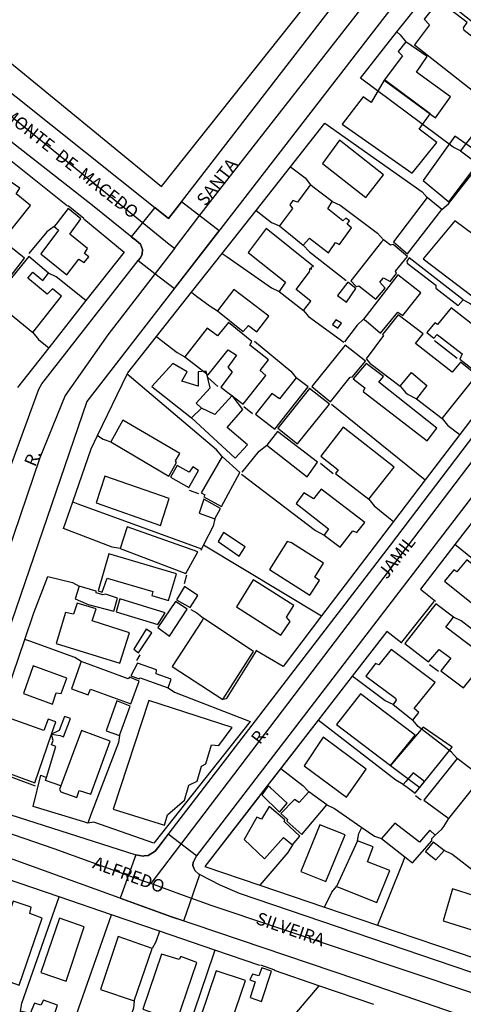
# Model space of a CAD drawing. Units: millimetres. Extents: x 175895 to 178313, y 1668726 to 1671506.
# Drawn here: x 177842 to 177930, y 1669557 to 1669753 of the extents above; entities that cross this region are included whole.
import ezdxf
from ezdxf.enums import TextEntityAlignment as Align

# ---------------------------------------------------------------- set-up
doc = ezdxf.new("R2010")
doc.units = ezdxf.units.MM
doc.header["$MEASUREMENT"] = 0
for name, color, linetype in [('EDIFICACAO_REFERENCIAL', 30, 'Continuous'), ('IMAGEM', 7, 'Continuous'), ('V-CRUZAMENTO', 1, 'Continuous'), ('V-EDIFICACAO', 2, 'Continuous'), ('V-EIXO_DE_LOGRADOURO', 3, 'Continuous'), ('V-LOTE', 1, 'Continuous'), ('V-NOME_DOS_LOGRADOUROS', 7, 'Continuous'), ('V-QUADRA', 21, 'Continuous'), ('V-TESTADA', 5, 'Continuous')]:
    doc.layers.add(name, color=color, linetype=linetype)
picture_1 = doc.add_image_def('image1.jpg', size_in_pixel=(4028, 4631))

msp = doc.modelspace()

# ---------------------------------------------------------------- linework, layer by layer
at = {"layer": 'EDIFICACAO_REFERENCIAL'}
for points in [[(177914.55, 1669740.6), (177911.96, 1669736.18), (177910.37, 1669737.31), (177906.17, 1669731.87), (177920.14, 1669722.11), (177925.03, 1669728.24), (177921.5, 1669730.85), (177923.73, 1669733.91), (177914.61, 1669740.68)], [(177928.64, 1669729.51), (177922.3, 1669720.63), (177927.41, 1669716.43), (177934.34, 1669725.47), (177928.64, 1669729.51), (177928.64, 1669729.51)], [(177922.32, 1669705.11), (177940.3, 1669691.43), (177946.84, 1669699.19), (177928.65, 1669712.66), (177922.32, 1669705.11)], [(177868.34, 1669679.69), (177876.18, 1669673.48), (177878.23, 1669675.36), (177877.14, 1669676.37), (177879.9, 1669679.43), (177879.11, 1669682.74), (177877.56, 1669682.59), (177877.56, 1669679.79), (177874.29, 1669680.72), (177875.34, 1669682.58), (177872.46, 1669684.28), (177868.34, 1669679.69)], [(177876.18, 1669673.48), (177884.88, 1669665.45), (177887.33, 1669668.11), (177883.32, 1669671.56), (177886.44, 1669675.11), (177884.27, 1669677.89), (177880.88, 1669674.11), (177878.23, 1669675.36), (177876.18, 1669673.48)], [(177915.82, 1669604.28), (177921.64, 1669599.96), (177928.13, 1669607.98), (177922.31, 1669611.92), (177915.82, 1669604.28)]]:
    msp.add_lwpolyline(points, close=True, dxfattribs=at)
at = {"layer": 'V-CRUZAMENTO'}
for points in [[(177868.93, 1669702.15), (177872.79, 1669699.16), (177872.79, 1669699.16), (177881.39, 1669710.28), (177881.39, 1669710.28), (177881.7, 1669710.68), (177881.7, 1669710.68), (177874.23, 1669716.45), (177874.23, 1669716.45), (177871.63, 1669713.09), (177868.88, 1669715.28), (177868.88, 1669715.28), (177864.21, 1669709.48), (177864.21, 1669709.48), (177864.75, 1669709.05), (177864.75, 1669709.05), (177864.77, 1669709.03), (177864.77, 1669709.03), (177866.03, 1669708.02), (177866.47, 1669706.92), (177866.39, 1669706.02), (177866.07, 1669705.31), (177865.61, 1669704.72), (177865.61, 1669704.72), (177868.93, 1669702.15)], [(177877.85, 1669582.63), (177877.65, 1669582.73), (177876.94, 1669583.36), (177876.67, 1669583.92), (177876.5, 1669584.43), (177876.55, 1669585.07), (177876.59, 1669585.14), (177877.2, 1669586.32), (177871.57, 1669590.65), (177869.75, 1669588.28), (177868.96, 1669587.25), (177867.59, 1669586.43), (177866.77, 1669586.33), (177866.56, 1669586.31), (177865.12, 1669586.53), (177862.01, 1669577.92), (177871.47, 1669574.5), (177872.01, 1669574.31), (177874.71, 1669573.39)]]:
    msp.add_lwpolyline(points, close=True, dxfattribs=at)
at = {"layer": 'V-EDIFICACAO'}
for points in [[(177930.48, 1669750.5), (177930.34, 1669751), (177931.08, 1669752.06), (177925.43, 1669756.41), (177922.55, 1669752.75), (177923.59, 1669751.59), (177920.59, 1669747.62), (177932.44, 1669738.37), (177933.09, 1669739.2), (177932.58, 1669739.83), (177935.58, 1669743.78), (177936.34, 1669743.72), (177936.6, 1669744.11), (177936.34, 1669744.58), (177937.03, 1669745.42), (177930.48, 1669750.5)], [(177921.02, 1669742.23), (177923.15, 1669745.31), (177918.87, 1669748.27), (177917.38, 1669746.3), (177918.18, 1669745.49), (177914.55, 1669740.6), (177924.77, 1669733.15), (177927.77, 1669737.3), (177921.02, 1669742.23)], [(177929.74, 1669726.59), (177930.27, 1669726.19), (177933.18, 1669723.98), (177939.65, 1669732.28), (177936.19, 1669734.87), (177930.27, 1669727.27), (177929.74, 1669726.59)], [(177905.64, 1669728.69), (177902.26, 1669724.07), (177910.94, 1669717.26), (177914.46, 1669721.78), (177905.64, 1669728.69)], [(177839.43, 1669720.9), (177833.04, 1669712.66), (177838.62, 1669708.31), (177839.13, 1669708.85), (177838.99, 1669709.2), (177844.14, 1669715.72), (177841.27, 1669718.04), (177842.04, 1669719.13), (177839.43, 1669720.9)], [(177899.87, 1669719.79), (177899.58, 1669719.4), (177897.28, 1669716.32), (177896.35, 1669716.67), (177895.75, 1669715.85), (177896.34, 1669715.07), (177893.73, 1669711.65), (177898.45, 1669707.8), (177899.67, 1669709.21), (177903.45, 1669706.25), (177904.9, 1669708.3), (177905.67, 1669707.92), (177908.04, 1669711.22), (177907.18, 1669711.95), (177907.64, 1669712.63), (177906.91, 1669713.15), (177906.33, 1669712.63), (177903.33, 1669715.04), (177904.22, 1669716.48), (177900.38, 1669719.4), (177899.87, 1669719.79)], [(177916.39, 1669708.44), (177919.22, 1669706.08), (177926.07, 1669714.91), (177923.13, 1669717.27), (177916.39, 1669708.44)], [(177848.89, 1669711.53), (177849.26, 1669711.21), (177849.74, 1669710.79), (177846.23, 1669706.09), (177851.38, 1669701.93), (177853.77, 1669705.01), (177854.85, 1669704.33), (177855.75, 1669705.5), (177854.89, 1669706.13), (177855.52, 1669707.15), (177852.01, 1669709.97), (177854.19, 1669713.06), (177851.66, 1669715.08), (177849.26, 1669712), (177848.89, 1669711.53)], [(177839.26, 1669708.19), (177838.62, 1669707.8), (177835.19, 1669710.46), (177833.17, 1669707.71), (177838.01, 1669703.81), (177837.79, 1669703.09), (177839, 1669702.17), (177838.43, 1669701.38), (177839.46, 1669700.64), (177842.98, 1669705.24), (177839.26, 1669708.19)], [(177891.04, 1669711.14), (177887.52, 1669706.34), (177894.92, 1669700.42), (177893.68, 1669698.59), (177898.53, 1669694.82), (177899.99, 1669696.63), (177897.03, 1669698.97), (177899.72, 1669702.52), (177899.85, 1669703.21), (177900.11, 1669703.04), (177900.12, 1669703.47), (177900.5, 1669703.58), (177891.04, 1669711.14)], [(177914.4, 1669708.87), (177914.06, 1669708.44), (177907.9, 1669700.68), (177909.01, 1669699.58), (177909.53, 1669699.7), (177912.88, 1669697.04), (177914.76, 1669699.26), (177913.72, 1669700.42), (177914.46, 1669701.29), (177915.74, 1669700.55), (177917.03, 1669702.19), (177916.81, 1669702.61), (177919.22, 1669705.52), (177916.34, 1669707.92), (177915.82, 1669707.8), (177914.97, 1669708.44), (177914.4, 1669708.87)], [(177839.8, 1669700.55), (177839.85, 1669699.95), (177837.12, 1669696.53), (177844.65, 1669690.41), (177850.31, 1669697.63), (177848.55, 1669699.11), (177847.47, 1669698.08), (177843.62, 1669701.25), (177844.63, 1669702.4), (177846.62, 1669700.78), (177847.74, 1669702.25), (177843.82, 1669705.53), (177839.8, 1669700.55)], [(177919.51, 1669705.26), (177919.05, 1669704.63), (177919.17, 1669704.24), (177924.86, 1669699.87), (177924.83, 1669699.22), (177929.28, 1669695.77), (177930.26, 1669696.91), (177919.51, 1669705.26)], [(177910.48, 1669693.11), (177910.95, 1669692.72), (177913.81, 1669690.32), (177917.26, 1669694.48), (177918.26, 1669693.83), (177921.87, 1669698.35), (177917.31, 1669701.93), (177910.95, 1669693.72), (177910.48, 1669693.11)], [(177905.29, 1669697.78), (177907.04, 1669696.48), (177908.93, 1669699.18), (177907.35, 1669700.43), (177905.29, 1669697.78)], [(177884.65, 1669698.97), (177881.4, 1669694.73), (177886.5, 1669690.62), (177887.57, 1669691.83), (177889.24, 1669690.58), (177891.58, 1669693.66), (177884.65, 1669698.97)], [(177917.32, 1669693.96), (177914.2, 1669690.06), (177914.46, 1669689.82), (177910.95, 1669685.22), (177911.71, 1669684.32), (177917.76, 1669679.79), (177920.01, 1669682.49), (177923.03, 1669679.88), (177920.97, 1669677.25), (177926.14, 1669673.31), (177933.04, 1669681.92), (177929.73, 1669684.54), (177928.11, 1669682.52), (177920.8, 1669688.22), (177922.33, 1669690.19), (177917.32, 1669693.96)], [(177927.87, 1669695.34), (177925.2, 1669692.03), (177924.62, 1669692.38), (177923.07, 1669690.41), (177924.43, 1669689.33), (177925.12, 1669690.06), (177930.09, 1669686.21), (177929.62, 1669685.1), (177932.95, 1669682.52), (177935.74, 1669685.99), (177936.98, 1669685.27), (177938.35, 1669687.19), (177927.87, 1669695.34)], [(177883.56, 1669692.43), (177881.36, 1669689.77), (177879.34, 1669691.31), (177874.89, 1669685.61), (177879.51, 1669682.01), (177883.51, 1669686.99), (177885.16, 1669685.91), (177883.41, 1669683.51), (177884.31, 1669682.54), (177882.04, 1669679.58), (177886.49, 1669676.19), (177890.99, 1669681.89), (177889.87, 1669682.86), (177891.55, 1669685), (177887.82, 1669687.92), (177888.2, 1669688.65), (177883.56, 1669692.43)], [(177904.91, 1669692.93), (177904.27, 1669692.03), (177905.34, 1669691.31), (177906.07, 1669692.31), (177904.91, 1669692.93)], [(177900.16, 1669679.66), (177903.88, 1669676.61), (177907.78, 1669681.54), (177908.29, 1669681.62), (177910.82, 1669684.71), (177906.79, 1669687.93), (177900.16, 1669679.66)], [(177913.48, 1669680.52), (177914.45, 1669681.71), (177910.96, 1669684.25), (177908.41, 1669681.24), (177910.69, 1669679.43), (177910.35, 1669678.71), (177923.15, 1669668.87), (177925.03, 1669671.43), (177913.48, 1669680.52)], [(177888.94, 1669674.17), (177892.78, 1669671.23), (177899.43, 1669679.64), (177897.02, 1669681.42), (177893.72, 1669677.25), (177892.22, 1669678.29), (177888.94, 1669674.17)], [(177899.72, 1669679.32), (177893.38, 1669671.43), (177897.33, 1669668.3), (177903.67, 1669676.18), (177899.72, 1669679.32)], [(177862.55, 1669673.01), (177860.15, 1669668.7), (177871.67, 1669661.88), (177873.25, 1669664.58), (177873.04, 1669664.88), (177873.9, 1669666.38), (177862.55, 1669673.01)], [(177893.31, 1669670.76), (177891.21, 1669668), (177899.21, 1669661.75), (177901.3, 1669664.62), (177893.31, 1669670.76)], [(177906.37, 1669671.57), (177901.96, 1669665.83), (177905.43, 1669663.11), (177904.9, 1669662.36), (177911.54, 1669657.26), (177916.56, 1669663.62), (177906.37, 1669671.57)], [(177878.14, 1669658.55), (177878.83, 1669658.14), (177878.65, 1669657.77), (177882.21, 1669655.81), (177885.85, 1669662.6), (177882.32, 1669665.74), (177878.14, 1669658.55)], [(177873.34, 1669663.98), (177872.05, 1669661.67), (177875.69, 1669659.57), (177877.59, 1669663.01), (177876.5, 1669663.73), (177875.75, 1669662.62), (177873.34, 1669663.98)], [(177858.95, 1669661.88), (177857.2, 1669656.53), (177870.04, 1669652.07), (177871.75, 1669657.43), (177858.95, 1669661.88)], [(177902, 1669659.28), (177900.48, 1669657.34), (177898.58, 1669658.51), (177897.07, 1669656.45), (177903.46, 1669651.36), (177902.59, 1669650.11), (177905.8, 1669647.75), (177908.3, 1669651.01), (177909.1, 1669650.66), (177910.69, 1669652.61), (177902, 1669659.28)], [(177878.65, 1669657.3), (177877.72, 1669654.52), (177880.88, 1669653.36), (177881.99, 1669655.45), (177878.65, 1669657.3)], [(177863.41, 1669651.77), (177862, 1669647.45), (177875.09, 1669642.52), (177877.49, 1669646.8), (177863.41, 1669651.77)], [(177882.55, 1669650.66), (177881.49, 1669648.86), (177885.72, 1669645.95), (177886.87, 1669647.83), (177882.55, 1669650.66)], [(177896.13, 1669648.57), (177895.23, 1669648.86), (177891.72, 1669643.3), (177899.77, 1669638.21), (177901.66, 1669641.08), (177900.76, 1669641.8), (177902.5, 1669644.53), (177896.13, 1669648.57)], [(177859.72, 1669646.42), (177857.62, 1669639.02), (177858.39, 1669638.81), (177859.42, 1669641.59), (177868.51, 1669638.91), (177868.29, 1669638.15), (177871.63, 1669637.12), (177873.22, 1669642.46), (177859.72, 1669646.42)], [(177931.04, 1669645.23), (177929.06, 1669642.86), (177928.44, 1669643.26), (177926.57, 1669640.99), (177936.25, 1669633.19), (177937.35, 1669634.65), (177939.21, 1669633.19), (177942.22, 1669636.9), (177940.38, 1669638.33), (177938.79, 1669636.48), (177937.63, 1669637.61), (177939.09, 1669639.43), (177935, 1669642.75), (177934.54, 1669642.35), (177931.04, 1669645.23)], [(177889.71, 1669640.52), (177888.46, 1669641.24), (177885.16, 1669635.89), (177894.02, 1669630.23), (177895.87, 1669632.98), (177895.09, 1669633.83), (177896.6, 1669636.13), (177889.71, 1669640.52)], [(177858.53, 1669638.25), (177857.25, 1669638.68), (177857.23, 1669638.98), (177853.86, 1669640), (177853.05, 1669637.43), (177855.61, 1669636.35), (177860.75, 1669635.03), (177861.49, 1669637.59), (177859.11, 1669638.38), (177858.53, 1669638.25)], [(177873.25, 1669637.25), (177875.96, 1669635.72), (177877.5, 1669638.1), (177874.78, 1669639.88), (177873.25, 1669637.25)], [(177861.93, 1669637.48), (177861.19, 1669634.85), (177869.48, 1669632.38), (177870.95, 1669634.67), (177861.93, 1669637.48)], [(177869.49, 1669631.73), (177871.84, 1669630.02), (177875.36, 1669635.42), (177872.99, 1669636.96), (177869.49, 1669631.73)], [(177853.42, 1669636.61), (177852.69, 1669634.38), (177851.15, 1669634.76), (177849.24, 1669628.57), (177861.91, 1669624.67), (177863.87, 1669630.7), (177856.42, 1669633.07), (177857.2, 1669635.44), (177853.42, 1669636.61)], [(177926.87, 1669631.82), (177928.38, 1669633.82), (177924.84, 1669636.45), (177918.65, 1669628.57), (177923.41, 1669624.92), (177925.49, 1669627.37), (177927.82, 1669625.66), (177925.86, 1669623.12), (177930.38, 1669619.79), (177935.06, 1669625.6), (177926.87, 1669631.82)], [(177878.61, 1669633.61), (177878.3, 1669633.13), (177872.35, 1669624.02), (177882.42, 1669617.42), (177888.55, 1669627.01), (177879.29, 1669633.16), (177878.61, 1669633.61)], [(177864.7, 1669627.45), (177865.68, 1669626.72), (177868.29, 1669630.72), (177867.2, 1669631.4), (177864.7, 1669627.45)], [(177915.97, 1669627.37), (177913.48, 1669624.3), (177912.85, 1669624.59), (177910.9, 1669622.1), (177916.81, 1669617.68), (177916.94, 1669617.3), (177916.34, 1669616.45), (177920.28, 1669613.31), (177921.49, 1669614.82), (177920.53, 1669615.67), (177924.7, 1669620.8), (177915.97, 1669627.37)], [(177844.7, 1669624.12), (177842.73, 1669618.62), (177848.54, 1669616.48), (177849.28, 1669618.79), (177850.26, 1669618.6), (177851.38, 1669621.7), (177844.7, 1669624.12)], [(177854.25, 1669625), (177854.05, 1669624.45), (177852.31, 1669619.58), (177855.63, 1669618.37), (177856.12, 1669619.52), (177864.13, 1669616.58), (177865.76, 1669621.11), (177863.86, 1669621.85), (177863.58, 1669621.58), (177854.95, 1669624.74), (177854.25, 1669625)], [(177865.43, 1669624.67), (177864.1, 1669622.15), (177865.77, 1669621.55), (177866.01, 1669621.76), (177871.55, 1669619.75), (177872.14, 1669621.49), (177869.19, 1669622.52), (177869.23, 1669623.33), (177865.43, 1669624.67)], [(177867.72, 1669617.22), (177860.62, 1669595.63), (177870.81, 1669592.42), (177871.45, 1669594.51), (177874.84, 1669597.43), (177875.7, 1669600.43), (177877.36, 1669601.19), (177878.19, 1669604.2), (177879.08, 1669604.67), (177880.2, 1669608.43), (177881.65, 1669608.3), (177884.27, 1669611.89), (177867.72, 1669617.22)], [(177909.84, 1669618.59), (177905.04, 1669612.47), (177915.82, 1669604.28), (177920.72, 1669610.33), (177909.84, 1669618.59)], [(177861.36, 1669617.18), (177859.25, 1669611.22), (177861.86, 1669610.31), (177863.97, 1669616.12), (177861.36, 1669617.18)], [(177848.34, 1669610.54), (177849.19, 1669612.97), (177847.65, 1669613.53), (177846.78, 1669611.26), (177840.32, 1669613.58), (177839.42, 1669611.51), (177837.5, 1669612.17), (177835.26, 1669605.88), (177836.12, 1669604.11), (177844.99, 1669600.89)], [(177848.34, 1669610.54), (177850.09, 1669610.27), (177850.73, 1669610.01), (177852.11, 1669613.66), (177850.91, 1669614.09), (177849.84, 1669611.27), (177848.34, 1669610.54)], [(177850.2, 1669600.3), (177849.91, 1669599.52), (177850.18, 1669599.09), (177853.35, 1669597.98), (177853.84, 1669599.36), (177856.16, 1669598.63), (177860.03, 1669609.12), (177854.29, 1669611.26)], [(177902.43, 1669609.94), (177898.66, 1669604.24), (177907.09, 1669598.03), (177910.99, 1669603.61), (177902.43, 1669609.94)], [(177932.2, 1669599.74), (177933.99, 1669601.98), (177929.09, 1669605.7), (177922.47, 1669597.43), (177927.43, 1669593.78)], [(177918.36, 1669600.56), (177918.87, 1669600.18), (177920.71, 1669598.79), (177922.56, 1669601.12), (177920.34, 1669602.87), (177918.87, 1669601.16), (177918.36, 1669600.56)], [(177891.5, 1669600.24), (177891.18, 1669599.85), (177890.21, 1669598.46), (177893.73, 1669595.04), (177895.28, 1669596.84), (177891.92, 1669599.85), (177891.5, 1669600.24)], [(177896.69, 1669597.56), (177894.02, 1669594.74), (177895.32, 1669593.6), (177895.18, 1669593.27), (177898.14, 1669590.62), (177903.16, 1669596.47), (177899.58, 1669599.1), (177897.67, 1669596.92), (177896.69, 1669597.56)], [(177891.64, 1669596.18), (177890.17, 1669593.62), (177889.24, 1669594.01), (177886.71, 1669589.6), (177890.77, 1669585.77), (177894.52, 1669590.02), (177896.29, 1669588.56), (177897.8, 1669590.28), (177894.67, 1669593.18), (177894.8, 1669593.53), (177891.64, 1669596.18)], [(177901.74, 1669592.51), (177897.97, 1669583.25), (177902.94, 1669581.24), (177906.8, 1669590.55), (177901.74, 1669592.51)], [(177918.67, 1669586.14), (177920.23, 1669584.93), (177924.06, 1669589.31), (177924.06, 1669589.77), (177924.7, 1669590.47), (177923.63, 1669591.44), (177921.61, 1669589.07), (177916.66, 1669592.85), (177914.02, 1669589.76)], [(177905.07, 1669580.26), (177905.59, 1669580.05), (177913.13, 1669577.04), (177915.69, 1669583.46), (177911.25, 1669585.17), (177912.35, 1669588.13), (177909.22, 1669589.3), (177905.47, 1669581.14), (177905.07, 1669580.26)], [(177924.33, 1669589.04), (177922.81, 1669587.23), (177924.83, 1669585.52), (177926.5, 1669587.41), (177924.33, 1669589.04)], [(177928.17, 1669579.78), (177926.32, 1669573.44), (177935.4, 1669570.58), (177937.29, 1669576.89), (177928.17, 1669579.78)], [(177835.75, 1669562.82), (177841.91, 1669560.6), (177846.5, 1669573.97), (177844.05, 1669574.85), (177844.3, 1669576.14), (177840.7, 1669577.34), (177835.75, 1669562.82)], [(177846.23, 1669563.17), (177851.28, 1669561.41), (177854.85, 1669572.2), (177849.94, 1669573.96), (177846.23, 1669563.17)], [(177861.63, 1669570.28), (177858.06, 1669559.79), (177864.82, 1669557.48), (177868.38, 1669567.9), (177861.63, 1669570.28)], [(177870.25, 1669566.8), (177866.53, 1669555.85), (177873.3, 1669553.48), (177877.29, 1669565.16), (177874.05, 1669566.3), (177873.73, 1669565.7), (177870.25, 1669566.8)], [(177876.39, 1669549.55), (177876.98, 1669549.41), (177876.9, 1669548.99), (177882.12, 1669547.33), (177886.96, 1669561.58), (177881.1, 1669563.5), (177876.39, 1669549.55)], [(177888.34, 1669562.82), (177887.82, 1669561.71), (177888.85, 1669561.26), (177887.86, 1669558.16), (177890.17, 1669557.35), (177892.15, 1669563.38), (177890.18, 1669564.07), (177889.62, 1669562.5), (177888.34, 1669562.82)], [(177844.95, 1669557.05), (177844.09, 1669554.99), (177842.17, 1669555.42), (177841.18, 1669552.29), (177844.43, 1669551.21), (177844.39, 1669550.24), (177845.5, 1669549.89), (177846.85, 1669553.58), (177848.33, 1669553.1), (177849.54, 1669556.64), (177846.72, 1669557.65), (177846.23, 1669556.66), (177844.95, 1669557.05)]]:
    msp.add_lwpolyline(points, close=True, dxfattribs=at)
at = {"layer": 'V-EIXO_DE_LOGRADOURO'}
for points in [[(177872.79, 1669707.14), (177877.69, 1669713.47), (177883.24, 1669720.64), (177917.79, 1669764.91), (177921.01, 1669769.03)], [(177872.79, 1669707.14), (177871.79, 1669707.95), (177866.73, 1669712.03), (177827.42, 1669743.75), (177807.52, 1669759.32), (177806.44, 1669760.16), (177801.52, 1669763.91)], [(177977.64, 1669724.74), (177973.93, 1669719.87), (177872.73, 1669586.91), (177868.09, 1669580.82)], [(177872.79, 1669707.14), (177868.76, 1669701.93), (177859.52, 1669689.99), (177851.05, 1669677.89), (177846.01, 1669665.52), (177827.68, 1669611.72), (177824.85, 1669603.9), (177822.1, 1669596.27)], [(177822.1, 1669596.27), (177822.95, 1669595.99), (177827.72, 1669595.05), (177830.84, 1669593.98), (177848.79, 1669587.79), (177863.47, 1669582.49), (177868.09, 1669580.82)], [(177938.43, 1669556.98), (177932.22, 1669559.06), (177880.1, 1669576.49), (177874.59, 1669578.48), (177868.09, 1669580.82)]]:
    msp.add_lwpolyline(points, dxfattribs=at)
at = {"layer": 'V-LOTE'}
for points in [[(177810.82, 1669767.86), (177827.4, 1669754.5), (177870.26, 1669719.48), (177907.91, 1669766.88), (177908.31, 1669767.58), (177849.71, 1669812.59), (177838.96, 1669820.6), (177838.81, 1669820.64), (177838.33, 1669820.09), (177827.3, 1669806.08), (177813.08, 1669788.05), (177802.51, 1669774.56), (177810.82, 1669767.86)], [(177917.1, 1669750.2), (177923.89, 1669758.81), (177946.41, 1669740.98)], [(177929.74, 1669726.59), (177928.27, 1669727.27), (177909.85, 1669740.99), (177917.1, 1669750.2)], [(177917.1, 1669750.2), (177917.74, 1669749.66), (177918.87, 1669748.27)], [(177895.92, 1669723.39), (177902.76, 1669732.05), (177922.11, 1669718.43), (177923.13, 1669717.27)], [(177840.22, 1669724.61), (177851.54, 1669715.64)], [(177889.05, 1669714.7), (177895.92, 1669723.39)], [(177895.92, 1669723.39), (177898.86, 1669721.16), (177899.87, 1669719.79)], [(177926.07, 1669714.91), (177927.35, 1669716), (177933.18, 1669723.45)], [(177904.22, 1669716.48), (177905.78, 1669715.76), (177913.24, 1669710.19), (177914.4, 1669708.87)], [(177882.31, 1669706.17), (177889.05, 1669714.7)], [(177889.05, 1669714.7), (177892.11, 1669712.32), (177893.73, 1669711.65)], [(177848.89, 1669711.53), (177847.42, 1669710.44), (177843.82, 1669706.16)], [(177854.77, 1669713.02), (177862.78, 1669706.39), (177855.19, 1669696.77)], [(177898.45, 1669707.8), (177899.73, 1669706.47), (177907.02, 1669700.78)], [(177876.2, 1669698.44), (177882.31, 1669706.17)], [(177882.31, 1669706.17), (177883.32, 1669705.47), (177892.14, 1669699.33), (177893.68, 1669698.59)], [(177855.19, 1669696.77), (177849.28, 1669701.47), (177847.74, 1669702.25)], [(177869.25, 1669689.65), (177876.2, 1669698.44)], [(177876.2, 1669698.44), (177877.21, 1669697.68), (177879.89, 1669695.64), (177881.4, 1669694.73)], [(177855.19, 1669696.77), (177847.79, 1669687.41)], [(177930.26, 1669696.91), (177931.71, 1669696.23), (177942, 1669688.45), (177943.01, 1669687.69)], [(177898.53, 1669694.82), (177899.5, 1669693.58), (177906.52, 1669688.54)], [(177910.48, 1669693.11), (177909.19, 1669691.91), (177906.66, 1669688.6)], [(177844.65, 1669690.41), (177845.74, 1669689.04), (177847.79, 1669687.41)], [(177863.39, 1669682.12), (177863.54, 1669682.43), (177869.25, 1669689.65)], [(177869.25, 1669689.65), (177870.26, 1669688.86), (177873.35, 1669686.46), (177874.89, 1669685.61)], [(177888.75, 1669688.74), (177895.96, 1669682.75), (177897.02, 1669681.42)], [(177924.55, 1669688.84), (177929.08, 1669685.32)], [(177847.79, 1669687.41), (177841.56, 1669679.52)], [(177943.01, 1669687.69), (177929.61, 1669670.13)], [(177857.49, 1669669.94), (177863.39, 1669682.12)], [(177882.32, 1669665.74), (177881.21, 1669667.08), (177863.39, 1669682.12)], [(177879.48, 1669681.5), (177881.43, 1669679.71)], [(177917.76, 1669679.79), (177918.86, 1669678.46), (177919.37, 1669678.07), (177920.97, 1669677.25)], [(177904.08, 1669676.17), (177922.74, 1669661.12)], [(177886.62, 1669675.74), (177888.32, 1669674.32)], [(177926.14, 1669673.31), (177927.2, 1669672), (177928.61, 1669670.9), (177929.61, 1669670.13)], [(177929.61, 1669670.13), (177922.74, 1669661.12)], [(177852.55, 1669656.73), (177856.21, 1669667.31), (177857.49, 1669669.94)], [(177857.49, 1669669.94), (177858.59, 1669669.24), (177860.15, 1669668.7)], [(177886.32, 1669662.64), (177889.7, 1669666.84), (177891.21, 1669668)], [(177901.86, 1669664.44), (177904.4, 1669662.41)], [(177886.19, 1669662.27), (177900.88, 1669651.02), (177902.59, 1669650.11)], [(177922.74, 1669661.12), (177916.44, 1669652.86)], [(177875.77, 1669659.1), (177877.59, 1669658.4)], [(177862, 1669647.45), (177860.43, 1669647.71), (177850.72, 1669651.47), (177852.55, 1669656.73)], [(177852.55, 1669656.73), (177853.55, 1669656.37), (177878.22, 1669647.4)], [(177911.54, 1669657.26), (177912.57, 1669655.95), (177915.43, 1669653.66), (177916.44, 1669652.86)], [(177936.18, 1669657.99), (177928.65, 1669648.26)], [(177880.88, 1669653.36), (177880.54, 1669651.9), (177878.62, 1669648.18)], [(177916.44, 1669652.86), (177902.1, 1669634.06)], [(177878.62, 1669648.18), (177878.07, 1669647.1)], [(177878.62, 1669648.18), (177902.1, 1669634.06)], [(177928.65, 1669648.26), (177921.8, 1669639.39), (177924.76, 1669636.98)], [(177934.94, 1669643.17), (177928.65, 1669648.26)], [(177843.02, 1669629.39), (177844.83, 1669634.69), (177847.63, 1669641.89), (177852.53, 1669640.69), (177853.86, 1669640)], [(177875.19, 1669642.14), (177874.75, 1669640.46)], [(177876.09, 1669635.31), (177877.29, 1669634.67), (177878.61, 1669633.61)], [(177902.1, 1669634.06), (177894.43, 1669624.01), (177889.02, 1669627.16)], [(177948.39, 1669618.77), (177929.89, 1669633.07), (177928.38, 1669633.82)], [(177918.11, 1669628.64), (177915.07, 1669630.97)], [(177837.27, 1669612.59), (177843.02, 1669629.39)], [(177854.25, 1669625), (177852.95, 1669625.81), (177844.03, 1669629.03), (177843.02, 1669629.39)], [(177865.91, 1669626.31), (177865.25, 1669625.18)], [(177925.4, 1669623.02), (177923.61, 1669624.35)], [(177916.34, 1669616.45), (177914.77, 1669617.2), (177909.2, 1669621.35), (177908.2, 1669622.1)], [(177871.55, 1669619.75), (177872.8, 1669618.88), (177887.87, 1669613.06), (177868.74, 1669588.88), (177856.74, 1669593.04), (177855.54, 1669592.87)], [(177901.41, 1669613.34), (177892.51, 1669601.85), (177891.73, 1669600.85)], [(177918.36, 1669600.56), (177916.87, 1669601.42), (177901.41, 1669613.34)], [(177929.09, 1669605.7), (177927.97, 1669606.96), (177921.33, 1669612.04), (177920.28, 1669613.31)], [(177847.33, 1669601.95), (177849.22, 1669608.08), (177848.34, 1669608.39), (177848.69, 1669609.27), (177848.34, 1669610.54)], [(177861.86, 1669610.31), (177861.68, 1669608.91), (177856.12, 1669594.39), (177855.54, 1669592.87)], [(177893.98, 1669603.74), (177898.4, 1669600.36), (177899.58, 1669599.1)], [(177855.54, 1669592.87), (177854.74, 1669593.11), (177844.7, 1669596.13), (177846.21, 1669602.36), (177846.33, 1669602.32), (177847.33, 1669601.95)], [(177850.2, 1669600.3), (177848.88, 1669600.74), (177847.14, 1669601.32), (177847.33, 1669601.95)], [(177889.67, 1669598.17), (177878.84, 1669584.2)], [(177921.95, 1669597.42), (177920.81, 1669598.3)], [(177903.16, 1669596.47), (177904.65, 1669595.79), (177910.1, 1669591.99)], [(177924.7, 1669590.47), (177926.04, 1669591.66), (177926.47, 1669592.17), (177927.43, 1669593.78)], [(177909.22, 1669589.3), (177909.55, 1669590.79), (177910.1, 1669591.99)], [(177910.1, 1669591.99), (177912.61, 1669590.25), (177914.02, 1669589.76)], [(177896.29, 1669588.56), (177895.36, 1669587), (177889.79, 1669580.49)], [(177918.67, 1669586.14), (177918.12, 1669584.78), (177913.24, 1669572.54)], [(177934.51, 1669582.14), (177933, 1669582.83), (177928.05, 1669586.65), (177926.5, 1669587.41)], [(177849.87, 1669578.19), (177828.65, 1669585.45), (177827.74, 1669583.22), (177823.68, 1669571.78)], [(177902.71, 1669576.11), (177904.12, 1669579.14), (177905.07, 1669580.26)], [(177842.17, 1669555.42), (177842.44, 1669557.05), (177849.87, 1669578.19)], [(177860.29, 1669574.62), (177849.87, 1669578.19)], [(177852.32, 1669550.74), (177852.44, 1669552.35), (177860.29, 1669574.62)], [(177869.85, 1669571.35), (177860.29, 1669574.62)], [(177869.85, 1669571.35), (177869.11, 1669569.22), (177868.38, 1669567.9)], [(177880.87, 1669567.57), (177869.85, 1669571.35)], [(177880.87, 1669567.57), (177880.53, 1669566.57), (177873.06, 1669544.7)], [(177889.82, 1669564.51), (177880.87, 1669567.57)], [(177901.56, 1669560.49), (177892.75, 1669563.51)], [(177901.56, 1669560.49), (177889.03, 1669545.69), (177887.62, 1669544.4)], [(177912.48, 1669556.75), (177901.56, 1669560.49)], [(177864.82, 1669557.48), (177864.66, 1669556.07), (177862.11, 1669548.88), (177861.34, 1669547.67)]]:
    msp.add_lwpolyline(points, dxfattribs=at)
at = {"layer": 'V-QUADRA'}
for points in [[(177808.74, 1669762.72), (177827.41, 1669748.31), (177868.88, 1669715.28), (177871.63, 1669713.09), (177874.23, 1669716.45), (177912.91, 1669766.45)], [(177831.68, 1669597.19), (177865.12, 1669586.53), (177866.56, 1669586.31), (177866.77, 1669586.33), (177866.77, 1669586.33), (177867.59, 1669586.43), (177868.96, 1669587.25), (177869.75, 1669588.28), (177869.75, 1669588.28), (177915.83, 1669648.16), (177971.61, 1669721.55), (177971.61, 1669721.55), (177972.94, 1669723.3), (177972.84, 1669724.28), (177971.92, 1669724.99), (177971.92, 1669724.99), (177970.81, 1669725.84), (177970.81, 1669725.84), (177925.01, 1669761.51)], [(177921.27, 1669761.85), (177881.39, 1669710.28), (177881.39, 1669710.28), (177872.42, 1669698.69), (177872.42, 1669698.69), (177855.4, 1669676.68), (177835.06, 1669617.56)], [(177834.28, 1669647.71), (177845.79, 1669679.15), (177846.44, 1669680.22), (177865.61, 1669704.72), (177865.61, 1669704.72), (177866.07, 1669705.31), (177866.39, 1669706.02), (177866.47, 1669706.92), (177866.03, 1669708.02), (177864.77, 1669709.03), (177864.77, 1669709.03), (177864.75, 1669709.05), (177864.75, 1669709.05), (177856.51, 1669715.68), (177834.68, 1669732.75)], [(177934.32, 1669660.7), (177877.2, 1669586.32), (177877.2, 1669586.32), (177876.59, 1669585.14), (177876.59, 1669585.14), (177876.55, 1669585.07), (177876.55, 1669585.07), (177876.5, 1669584.43), (177876.67, 1669583.92), (177876.94, 1669583.36), (177877.65, 1669582.73), (177877.85, 1669582.63), (177877.85, 1669582.63), (177881.85, 1669580.59), (177885.71, 1669578.94), (177935.05, 1669562.17)], [(177934.32, 1669660.7), (177877.2, 1669586.32), (177876.59, 1669585.14), (177876.55, 1669585.07), (177876.5, 1669584.43), (177876.67, 1669583.92), (177876.94, 1669583.36), (177877.65, 1669582.73), (177877.85, 1669582.63), (177881.85, 1669580.59), (177885.71, 1669578.94), (177935.05, 1669562.17)], [(177928.56, 1669555.03), (177908.9, 1669561.79), (177872.01, 1669574.31), (177871.47, 1669574.5), (177860.12, 1669578.6), (177830.52, 1669589.29)]]:
    msp.add_lwpolyline(points, dxfattribs=at)
at = {"layer": 'V-TESTADA'}
for points in [[(177851.66, 1669715.72), (177854.75, 1669713.14)], [(177918.05, 1669628.81), (177924.51, 1669636.95)], [(177915.07, 1669630.97), (177908.2, 1669622.1)], [(177889.08, 1669627.09), (177883.08, 1669617.57), (177882.42, 1669617.42)], [(177908.2, 1669622.1), (177901.41, 1669613.34)], [(177901.41, 1669613.34), (177891.73, 1669600.85)], [(177845.18, 1669600.22), (177835.97, 1669603.6), (177834.71, 1669605.54), (177837.09, 1669612.58)], [(177891.73, 1669600.85), (177878.84, 1669584.2)], [(177878.84, 1669584.2), (177889.79, 1669580.49)], [(177889.79, 1669580.49), (177902.71, 1669576.11)], [(177902.71, 1669576.11), (177913.24, 1669572.54)], [(177913.24, 1669572.54), (177936.7, 1669564.59), (177944.09, 1669573.78)], [(177889.93, 1669564.64), (177892.74, 1669563.7)]]:
    msp.add_lwpolyline(points, dxfattribs=at)

# ---------------------------------------------------------------- texts
at = {"layer": 'V-NOME_DOS_LOGRADOUROS'}
for s, rotation, p in [('BELMONTE', 322, (177833.1, 1669736.62)), ('DE', 322, (177848.41, 1669724.48)), ('MACEDO', 322, (177852.98, 1669720.85)), ('SANTA', 52, (177879.59, 1669714.93)), ('R.', 67, (177845.81, 1669663.26)), ('JAMIL', 52, (177915.71, 1669640.75)), ('R.', 52, (177890.43, 1669607.86)), ('ALFREDO', 340, (177856.05, 1669583.23)), ('SILVEIRA', 341, (177888.59, 1669572.14))]:
    msp.add_text(s, height=2.5, rotation=rotation, dxfattribs=at).set_placement(p, align=Align.BOTTOM_LEFT)

# ---------------------------------------------------------------- referenced raster images: frames only (the image files are external)
at = {"layer": 'IMAGEM'}
image = msp.add_image(picture_1, insert=(175895.21, 1668726.37), size_in_units=(2417.69, 2779.62), dxfattribs=at)
image.dxf.flags = 7

doc.saveas('drawing.dxf')
